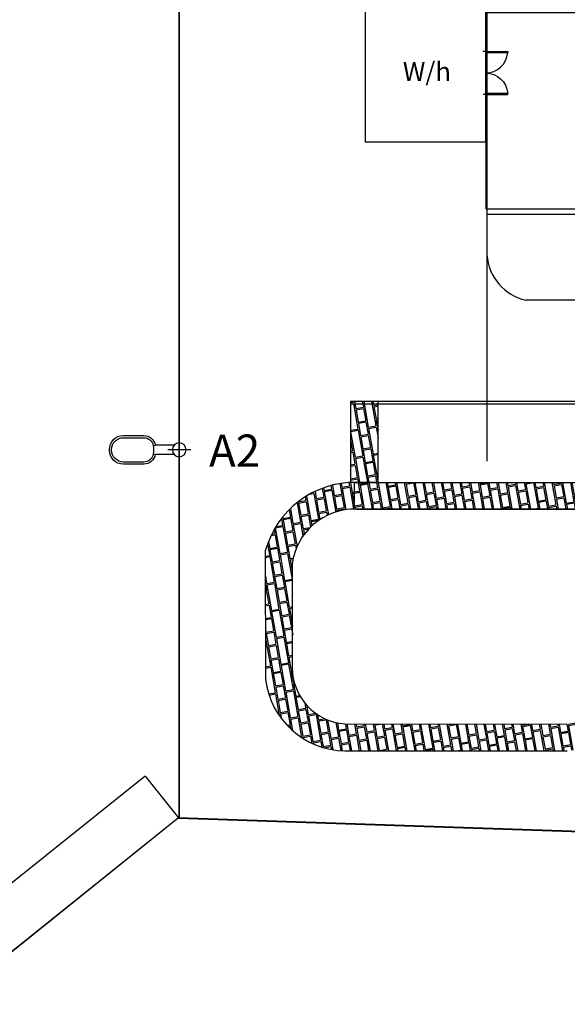
# Model space of a CAD drawing. Units: inches. Extents: x 9928606 to 10336738, y -1060092 to -804082.
# Drawn here: x 10200665 to 10221069, y -941725 to -905029 of the extents above; entities that cross this region are included whole.
import ezdxf
from ezdxf.enums import TextEntityAlignment as Align

# ---------------------------------------------------------------- set-up
doc = ezdxf.new("R2010")
doc.units = ezdxf.units.IN
doc.header["$MEASUREMENT"] = 0
for name, color, linetype in [('A-Cols', 1, 'Continuous'), ('LAYER1', 7, 'Continuous'), ('NET', 3, 'Continuous'), ('THIET BI DIEN', 150, 'Continuous'), ('TV_cs ngoai', 3, 'Continuous')]:
    doc.layers.add(name, color=color, linetype=linetype)
doc.styles.add('PHUC', font='ARIAL.TTF')
doc.styles.add('tv', font='txt.shx', dxfattribs={"width": 0.8, "oblique": 15})
doc.linetypes.add('FENCELINE2', pattern='A,0.25,-0.1,[132,ltypeshp.shx,S=0.1,R=0,X=-0.1,Y=0],-0.1,1', length=1.45)
pattern_1 = [(280, (10083104.75, 3459897.3), (667.12847, 117.63275), [968.375, -47.625]), (280, (10083386.16, 3459946.9), (667.12847, 117.63275), [968.375, -47.625]), (280, (10083482.4, 3459705.94), (667.12847, 117.63275), [460.375, -47.625]), (280, (10083763.8, 3459755.56), (667.12847, 117.63275), [460.375, -47.625]), (10, (10083104.7, 3459897.3), (-176.42655, 1000.56468), [285.75, -391.668]), (10, (10083096.5, 3459944.2), (-176.42655, 1000.56468), [285.75, -391.668]), (10, (10083482.4, 3459705.94), (-88.213274, 500.28234), [285.75, -391.668]), (10, (10083474.15, 3459752.84), (-88.213274, 500.28234), [285.75, -391.668])]
pattern_2 = [(280, (10083104.75, 3459897.3), (667.12847, 117.63275), [968.375, -47.625]), (280, (10083386.16, 3459946.9), (667.12847, 117.63275), [968.375, -47.625]), (280, (10083482.4, 3459705.94), (667.12847, 117.63275), [460.375, -47.625]), (280, (10083763.8, 3459755.56), (667.12847, 117.63275), [460.375, -47.625]), (10, (10083104.7, 3459897.3), (-176.42655, 1000.56468), [285.75, -391.668]), (10, (10083096.5, 3459944.2), (-176.42655, 1000.56468), [285.75, -391.668]), (10, (10083482.4, 3459705.94), (-88.213274, 500.28234), [285.75, -391.668]), (10, (10083474.15, 3459752.84), (-88.213274, 500.28234), [285.75, -391.668])]

# ---------------------------------------------------------------- blocks, each defined once
blk = doc.blocks.new('DR-01')
at = {"color": 2}
for p, q in [((0, 1000), (50, 1000)), ((0, 0), (0, 1000)), ((0, 920), (50, 920)), ((50, 0), (50, 1000)), ((0, 80), (50, 80)), ((0, 0), (50, 0))]:
    blk.add_line(p, q, dxfattribs=at)
at = {"color": 1}
for p, q in [((50, 1000), (0, 920)), ((0, 1000), (50, 920)), ((20, 80), (20, 920)), ((30, 80), (30, 920)), ((0, 0), (50, 80)), ((50, 0), (0, 80))]:
    blk.add_line(p, q, dxfattribs=at)
at = {"color": 1, "linetype": 'Continuous'}
blk.add_arc((-30, 0), 1003, 0, 85.4261, dxfattribs=at)
blk = doc.blocks.new('KH-CS')
at = {"layer": 'NET', "xscale": -0.7192803853031364, "yscale": 0.7192803853031364, "zscale": 0.7192803853039598, "rotation": 270}
blk.add_blockref('DR-01', (0, 0), dxfattribs=at)
blk = doc.blocks.new('CA')
at = {"layer": 'TV_cs ngoai', "color": 240, "ltscale": 80}
for p, q in [((0, 106.7), (0, -106.7)), ((520.7, 113.3), (330.7, 113.3)), ((-106.7, 0), (106.7, 0)), ((243.7, 39.2), (224, 42.7)), ((630.7, -3.3), (630.7, 3.3)), ((243.7, -39.2), (224, -42.7)), ((330.7, -113.3), (520.7, -113.3))]:
    blk.add_line(p, q, dxfattribs=at)
at = {"layer": 'TV_cs ngoai', "color": 5, "ltscale": 200}
for p, q in [((520.7, 133.3), (330.7, 133.3)), ((47.7, 42.7), (224, 42.7)), ((650.7, -3.3), (650.7, 3.3)), ((47.7, -42.7), (224, -42.7)), ((330.7, -133.3), (520.7, -133.3))]:
    blk.add_line(p, q, dxfattribs=at)
blk.add_circle((0, 0), 64, dxfattribs=at)
for centre, radius, start, end in [((331.8, 23.9), 109.4, 90.59723, 170.13184), ((520.7, 3.3), 130, 0, 90), ((331.8, -23.9), 109.4, 189.86816, 269.40277), ((520.7, -3.3), 130, 270, 0)]:
    blk.add_arc(centre, radius, start, end, dxfattribs=at)
at = {"layer": 'TV_cs ngoai', "color": 240, "ltscale": 80}
for centre, radius, start, end in [((331.8, 23.9), 89.4, 90.59723, 170.13184), ((520.7, 3.3), 110, 0, 90), ((506.8, 0), 266, 171.516, 188.484), ((331.8, -23.9), 89.4, 189.86816, 269.40277), ((520.7, -3.3), 110, 270, 0)]:
    blk.add_arc(centre, radius, start, end, dxfattribs=at)

msp = doc.modelspace()

# ---------------------------------------------------------------- hatches: boundary and pattern name
h = msp.add_hatch()
h.set_pattern_fill('AR-BRELM', color=8, scale=5, angle=-80, style=0)
h.set_pattern_definition(pattern_1)
h.paths.add_polyline_path([(10214016.95132, -922270.62745), (10214016.95132, -919254.7294), (10212996.36626, -919254.7294), (10212996.36626, -922270.62745), (10213097.22331, -922270.62745, -0.0081488017), (10213210.10547, -922270.4046)])
h = msp.add_hatch()
h.set_pattern_fill('AR-BRELM', color=8, scale=5, angle=-80, style=0)
h.set_pattern_definition(pattern_2)
h.paths.add_polyline_path([(10214016.95132, -922270.62745), (10214016.95132, -919254.7294), (10212996.36626, -919254.7294), (10212996.36626, -922270.62745), (10213097.22331, -922270.62745, -0.0081488017), (10213210.10547, -922270.4046)])
h = msp.add_hatch()
h.set_pattern_fill('AR-BRELM', color=8, scale=5, angle=-80, style=0)
h.set_pattern_definition(pattern_1)
h.paths.add_polyline_path([(10210816.71837, -925320.77812, -0.3776459052), (10213145.25519, -923269.50859), (10213145.25519, -922270.62745), (10213097.22331, -922270.62745, 0.3337374656), (10209817.16623, -924829.46021)])
h = msp.add_hatch()
h.set_pattern_fill('AR-BRELM', color=8, scale=5, angle=-80, style=0)
h.set_pattern_definition(pattern_2)
h.paths.add_polyline_path([(10210816.71837, -925320.77812, -0.3776459052), (10213145.25519, -923269.50859), (10213145.25519, -922270.62745), (10213097.22331, -922270.62745, 0.3337374656), (10209817.16623, -924829.46021)])
h = msp.add_hatch()
h.set_pattern_fill('AR-BRELM', color=8, scale=5, angle=-80, style=0)
h.set_pattern_definition(pattern_1)
h.paths.add_polyline_path([(10221069.78319, -932272.92174), (10221069.78319, -931282.20175), (10213145.25519, -931277.64875), (10213145.25519, -932272.92174)])
h.paths.add_polyline_path([(10229380.34115, -923269.50859), (10229380.34115, -922274.8708), (10213145.25519, -922274.8708), (10213145.25519, -923269.50859)])
h = msp.add_hatch()
h.set_pattern_fill('AR-BRELM', color=8, scale=5, angle=-80, style=0)
h.set_pattern_definition(pattern_2)
h.paths.add_polyline_path([(10221069.78319, -932272.92174), (10221069.78319, -931282.20175), (10213145.25519, -931277.64875), (10213145.25519, -932272.92174)])
h.paths.add_polyline_path([(10229380.34115, -923269.50859), (10229380.34115, -922274.8708), (10213145.25519, -922274.8708), (10213145.25519, -923269.50859)])
h = msp.add_hatch()
h.set_pattern_fill('AR-BRELM', color=8, scale=5, angle=-80, style=0)
h.set_pattern_definition(pattern_1)
h.paths.add_polyline_path([(10210849.11236, -929515.77216), (10210816.71837, -925320.77812), (10209817.16623, -924829.46021), (10209826.07478, -929615.02127)])
h = msp.add_hatch()
h.set_pattern_fill('AR-BRELM', color=8, scale=5, angle=-80, style=0)
h.set_pattern_definition(pattern_2)
h.paths.add_polyline_path([(10210849.11236, -929515.77216), (10210816.71837, -925320.77812), (10209817.16623, -924829.46021), (10209826.07478, -929615.02127)])
h = msp.add_hatch()
h.set_pattern_fill('AR-BRELM', color=8, scale=5, angle=-80, style=0)
h.set_pattern_definition(pattern_1)
edge = h.paths.add_edge_path()
edge.add_line((10213145.25519, -931277.64875), (10221071.73326, -931282.20287))
edge.add_spline(control_points=[(10221070.35792, -931282.45483), (10221514.36992, -931218.87438), (10222567.15344, -930883.22925), (10223409.19765, -929584.7654), (10224426.48085, -929290.14066), (10224838.34271, -929246.60528)], knot_values=[367.8959299374, 367.8959299374, 367.8959299374, 367.8959299374, 1713.4720396564, 3509.3100373663, 4727.0822357948, 4727.0822357948, 4727.0822357948, 4727.0822357948], degree=3, periodic=0)
edge.add_line((10224838.34271, -929246.60528), (10229288.38555, -929100.20547))
edge.add_line((10229288.38555, -929100.20547), (10229292.63419, -930235.67185))
edge.add_line((10229292.63419, -930235.67185), (10224865.42533, -930245.84594))
edge.add_line((10224865.42533, -930245.84594), (10224865.37459, -930243.97359))
edge.add_spline(control_points=[(10224865.37459, -930243.97359), (10224445.5646, -930285.29225), (10223321.00003, -930606.18024), (10222493.52254, -931993.88807), (10221419.95986, -932232.44731), (10221069.78319, -932282.53709)], knot_values=[341.6861030155, 341.6861030155, 341.6861030155, 341.6861030155, 1585.6681283658, 3674.9177744971, 4736.1407443713, 4736.1407443713, 4736.1407443713, 4736.1407443713], degree=3, periodic=0)
edge.add_line((10221071.74668, -932282.20288), (10213145.25519, -932277.64875))
edge.add_line((10213145.25519, -932277.64875), (10213145.25519, -931277.64875))
h = msp.add_hatch()
h.set_pattern_fill('AR-BRELM', color=8, scale=5, angle=-80, style=0)
h.set_pattern_definition(pattern_2)
edge = h.paths.add_edge_path()
edge.add_line((10213145.25519, -931277.64875), (10221071.73326, -931282.20287))
edge.add_spline(control_points=[(10221070.35792, -931282.45483), (10221514.36992, -931218.87438), (10222567.15344, -930883.22925), (10223409.19765, -929584.7654), (10224426.48085, -929290.14066), (10224838.34271, -929246.60528)], knot_values=[367.8959299374, 367.8959299374, 367.8959299374, 367.8959299374, 1713.4720396564, 3509.3100373663, 4727.0822357948, 4727.0822357948, 4727.0822357948, 4727.0822357948], degree=3, periodic=0)
edge.add_line((10224838.34271, -929246.60528), (10229288.38555, -929100.20547))
edge.add_line((10229288.38555, -929100.20547), (10229292.63419, -930235.67185))
edge.add_line((10229292.63419, -930235.67185), (10224865.42533, -930245.84594))
edge.add_line((10224865.42533, -930245.84594), (10224865.37459, -930243.97359))
edge.add_spline(control_points=[(10224865.37459, -930243.97359), (10224445.5646, -930285.29225), (10223321.00003, -930606.18024), (10222493.52254, -931993.88807), (10221419.95986, -932232.44731), (10221069.78319, -932282.53709)], knot_values=[341.6861030155, 341.6861030155, 341.6861030155, 341.6861030155, 1585.6681283658, 3674.9177744971, 4736.1407443713, 4736.1407443713, 4736.1407443713, 4736.1407443713], degree=3, periodic=0)
edge.add_line((10221071.74668, -932282.20288), (10213145.25519, -932277.64875))
edge.add_line((10213145.25519, -932277.64875), (10213145.25519, -931277.64875))
h = msp.add_hatch()
h.set_pattern_fill('AR-BRELM', color=8, scale=5, angle=-80, style=0)
h.set_pattern_definition(pattern_1)
h.paths.add_polyline_path([(10212658.45478, -932272.92174), (10213145.25519, -932272.92174), (10213145.25519, -931277.64875), (10212781.56766, -931277.43979, -0.3450488397), (10210849.2129, -929515.76241), (10209826.07478, -929615.02127, 0.3631006477)])
h = msp.add_hatch()
h.set_pattern_fill('AR-BRELM', color=8, scale=5, angle=-80, style=0)
h.set_pattern_definition(pattern_2)
h.paths.add_polyline_path([(10212658.45478, -932272.92174), (10213145.25519, -932272.92174), (10213145.25519, -931277.64875), (10212781.56766, -931277.43979, -0.3450488397), (10210849.2129, -929515.76241), (10209826.07478, -929615.02127, 0.3631006477)])

# ---------------------------------------------------------------- linework, layer by layer
at = {"color": 8}
for p, q in [((10206613.06673, -934778.27488), (10206613.06673, -847342.13067)), ((10218072.36131, -852909.04287), (10218072.36131, -921476.97274)), ((10218026.87869, -906212.96931), (10217926.87869, -906212.96931)), ((10218026.87869, -907812.96931), (10217930.45002, -907812.99554)), ((10218072.36131, -912277.50587), (10218072.36131, -913792.3599)), ((10218072.36134, -912277.50587), (10218072.36134, -913792.3599)), ((10231343.0652, -915483.25276), (10219522.78957, -915483.25276)), ((10231343.06524, -915483.25276), (10219522.78961, -915483.25276)), ((10213210.10547, -922270.4046), (10229380.34115, -922274.8708)), ((10213210.10547, -922270.4046), (10229380.34115, -922274.8708)), ((10213210.10547, -923270.4046), (10228627.52138, -923274.8708)), ((10213210.10547, -923270.4046), (10228627.52138, -923274.8708)), ((10209817.16623, -924829.4602), (10209826.07478, -929615.02127)), ((10209817.16623, -924829.46021), (10209826.07478, -929615.02127)), ((10209817.16623, -924829.46021), (10209826.07478, -929615.02127)), ((10210813.22772, -925336.83925), (10210822.13628, -929181.1197)), ((10210813.22772, -925336.83925), (10210822.13628, -929181.1197)), ((10212781.56766, -931277.43979), (10221068.48004, -931282.201)), ((10212781.56766, -931277.43979), (10221068.48004, -931282.201)), ((10212781.56766, -932277.43979), (10221068.48004, -932282.201)), ((10212781.56766, -932277.43979), (10221068.48004, -932282.201)), ((10205335.32098, -933217.85609), (10099759.90439, -1017981.36454)), ((10205335.32098, -933217.85609), (10206587.43994, -934777.4067))]:
    msp.add_line(p, q, dxfattribs=at)
at = {"color": 8, "linetype": 'FENCELINE2', "ltscale": 2000}
msp.add_line((10206587.43994, -934777.4067), (10050504.91955, -1060091.6367), dxfattribs=at)
at = {"color": 8}
for points in [[(10218033.95116, -904578.55082), (10213533.95116, -904578.55082), (10213533.95116, -909578.55082), (10218033.95116, -909578.55082)], [(10218033.95116, -904578.55082), (10218033.95116, -912078.55082), (10318033.95116, -912078.55082), (10318033.95116, -904578.55082)], [(10218033.95119, -904578.55082), (10218033.95119, -912078.55082), (10318033.95119, -912078.55082), (10318033.95119, -904578.55082)], [(10218072.36134, -904777.50587), (10218072.36134, -912277.50587), (10318072.36134, -912277.50587), (10318072.36134, -904777.50587)], [(10212996.36626, -919254.7294), (10212996.36626, -922270.62745), (10214016.95132, -922270.62745), (10214016.95132, -919254.7294)], [(10212996.36626, -919254.7294), (10212996.36626, -922270.62745), (10214016.95132, -922270.62745), (10214016.95132, -919254.7294)], [(10229380.34115, -922274.8708), (10229380.34115, -923269.50859), (10213145.25519, -923269.50859), (10213145.25519, -922274.8708)], [(10229380.34115, -922274.8708), (10229380.34115, -923269.50859), (10213145.25519, -923269.50859), (10213145.25519, -922274.8708)]]:
    msp.add_lwpolyline(points, close=True, dxfattribs=at)
for points in [[(10309462.22379, -919255.01475), (10218072.36131, -919255.01475, 0.0000412897), (10212996.36626, -919254.7294)], [(10309456.72685, -919355.01475), (10218072.36131, -919355.01475, 0.0002381628), (10212996.36626, -919355.02878)]]:
    msp.add_lwpolyline(points, format="xyb", dxfattribs=at)
for centre, radius, start, end in [((10219942.35811, -913655.82505), 1874.97461, 184.17595022, 257.069268353), ((10219942.35814, -913655.82505), 1874.97461, 184.17595022, 257.069268353), ((10213160.50083, -925733.43822), 3463.38887, 89.179348831, 164.870018814), ((10213160.50083, -925733.43822), 3463.38887, 89.179348831, 164.870018814), ((10213145.25519, -925616.78433), 2347.27574, 88.416837004, 172.755353414), ((10213145.25519, -925616.78433), 2347.27574, 88.416837004, 172.755353414), ((10212939.82122, -929163.23142), 2120.12293, 180.319537009, 265.719256662), ((10212939.82122, -929163.23142), 2120.12293, 180.319537009, 265.719256662), ((10212830.996, -929250.94704), 3026.89636, 186.908246079, 269.064334874), ((10212830.996, -929250.94704), 3026.89636, 186.908246079, 269.064334874)]:
    msp.add_arc(centre, radius, start, end, dxfattribs=at)
at = {"layer": 'A-Cols', "color": 8, "linetype": 'FENCELINE2', "lineweight": 40}
msp.add_line((10206587.43994, -934777.4067), (10335157.00503, -939133.04568), dxfattribs=at)
at = {"layer": 'TV_cs ngoai'}
msp.add_lwpolyline([(10235274.65302, -811031.80228), (10235821.82676, -811031.80228), (10235821.48408, -807932.14046), (10206612.72405, -807932.81678), (10206613.06673, -934778.27488), (10206587.43994, -934777.4067), (10050504.91955, -1060091.6367), (10043662.57538, -1054188.96925), (10034634.87218, -1046940.26876), (10025302.97779, -1040037.70122), (10010815.99923, -1030396.05717), (10000867.2654, -1024464.57248), (9993223.14032, -1020259.95027), (9985496.87674, -1016305.08483), (9974959.00637, -1011365.45837), (9961684.52256, -1005849.45167), (9945151.87188, -1000015.58322), (9928606.03108, -995261.86798)], dxfattribs=at)

# ---------------------------------------------------------------- block references
at = {"color": 8, "xscale": -1.142857141792774, "yscale": 1.142857142840512, "zscale": 1.142857142857143, "rotation": 180}
msp.add_blockref('KH-CS', (10218026.87869, -906212.96931), dxfattribs=at)
at = {"color": 8, "xscale": 1.142857141792774, "yscale": 1.142857141792774, "zscale": 1.142857141792774}
msp.add_blockref('KH-CS', (10218026.87869, -907812.96931), dxfattribs=at)
at = {"layer": 'THIET BI DIEN', "xscale": -4, "yscale": 4, "zscale": 4}
msp.add_blockref('CA', (10206613.06673, -921060.20278), dxfattribs=at)

# ---------------------------------------------------------------- texts
at = {"layer": 'LAYER1', "color": 8, "insert": (10214941.23283, -906610.18586), "char_height": 700, "width": 8551.9209, "attachment_point": 1, "style": 'tv'}
msp.add_mtext('{\\fVNI-Book|b0|i0|c0|p2;W/h }', dxfattribs=at)
at = {"layer": 'TV_cs ngoai', "style": 'PHUC'}
msp.add_text('A2', height=1200, dxfattribs=at).set_placement((10208672.2995, -921689.35873), align=Align.CENTER)

doc.saveas('drawing.dxf')
